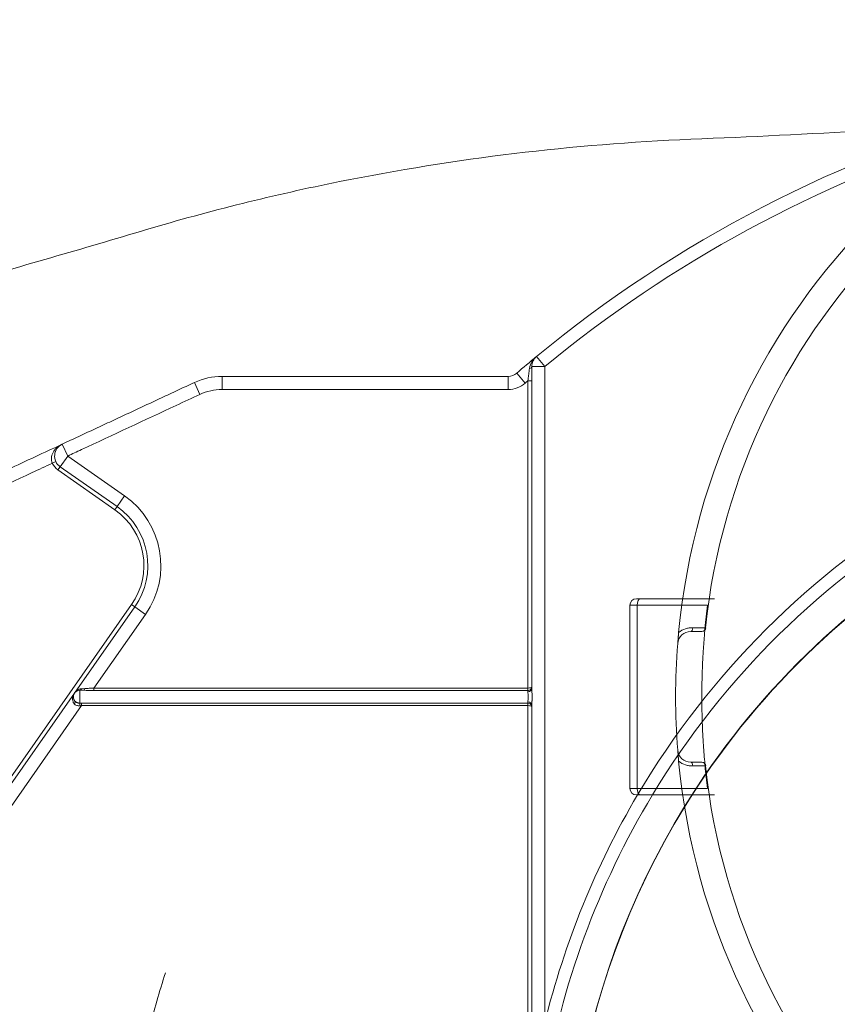
# Model space of a CAD drawing. Units: millimetres. Extents: x -175 to 3925, y -40 to 2845.
# Drawn here: x 1746 to 1809, y 2345 to 2420 of the extents above; entities that cross this region are included whole.
import ezdxf
from ezdxf.lldxf.tags import DXFTag

# ---------------------------------------------------------------- set-up
doc = ezdxf.new("R2010")
doc.units = ezdxf.units.MM
doc.layers.add('1', color=7, linetype='CONTINUOUS')
tags = doc.linetypes.add('DASHED', pattern=[25.72, 12.86, -12.86]).pattern_tags.tags
tags[6:7] = [DXFTag(74, 4), DXFTag(75, 0), DXFTag(340, '0'), DXFTag(46, 0.0), DXFTag(50, 0.0), DXFTag(44, 0.0), DXFTag(45, 0.0)]
tags[4:5] = [DXFTag(74, 4), DXFTag(75, 0), DXFTag(340, '0'), DXFTag(46, 0.0), DXFTag(50, 0.0), DXFTag(44, 0.0), DXFTag(45, 0.0)]

msp = doc.modelspace()

# ---------------------------------------------------------------- linework, layer by layer
at = {"layer": '1', "color": 163, "linetype": 'Continuous', "lineweight": 15}
for p, q in [((1785.869, 2394.382), (1786.505, 2393.611)), ((1784.349, 2393.104), (1785, 2392.345)), ((1785.505, 2393.611), (1785.505, 2368.987)), ((1786.505, 2393.611), (1785.505, 2393.611)), ((1786.505, 2343.446), (1786.505, 2393.611)), ((1760.119, 2391.488), (1759.697, 2392.394)), ((1783.697, 2391.863), (1783.697, 2392.863)), ((1785.205, 2392.52), (1785.205, 2369.034)), ((1785.505, 2392.52), (1785.205, 2392.52)), ((1750.006, 2386.772), (1749.583, 2387.678)), ((1749.099, 2386.349), (1748.827, 2386.222)), ((1750.006, 2386.772), (1749.432, 2385.953)), ((1750.006, 2386.772), (1754.363, 2383.721)), ((1749.432, 2385.953), (1749.26, 2385.707)), ((1749.26, 2385.707), (1753.617, 2382.656)), ((1753.789, 2382.902), (1749.432, 2385.953)), ((1754.363, 2383.721), (1753.789, 2382.902)), ((1753.789, 2382.902), (1753.617, 2382.656)), ((1793.791, 2375.863), (1797.049, 2375.863)), ((1797.049, 2375.863), (1799.474, 2375.863)), ((1754.894, 2375.414), (1734.716, 2346.596)), ((1750.524, 2368.649), (1755.14, 2375.242)), ((1755.14, 2375.242), (1754.894, 2375.414)), ((1755.959, 2374.668), (1755.14, 2375.242)), ((1793.005, 2375.363), (1793.005, 2361.363)), ((1793.005, 2375.363), (1793.576, 2375.363)), ((1793.005, 2375.363), (1793.991, 2375.363)), ((1793.576, 2375.363), (1793.576, 2361.363)), ((1796.978, 2375.363), (1793.576, 2375.363)), ((1798.951, 2375.363), (1796.978, 2375.363)), ((1755.959, 2374.668), (1752.014, 2369.034)), ((1798.783, 2373.631), (1798.814, 2373.631)), ((1750.933, 2368.863), (1751.224, 2368.863)), ((1750.933, 2367.882), (1750.933, 2368.863)), ((1751.056, 2368.977), (1751.315, 2368.999)), ((1752.014, 2369.034), (1785.205, 2369.034)), ((1752.014, 2368.842), (1752.014, 2369.034)), ((1785.205, 2369.034), (1785.205, 2368.842)), ((1734.962, 2346.424), (1750.524, 2368.649)), ((1750.524, 2368.649), (1750.562, 2368.7)), ((1785.205, 2368.842), (1752.014, 2368.842)), ((1785.205, 2368.842), (1785.205, 2368.753)), ((1751.074, 2367.692), (1735.781, 2345.851)), ((1751.074, 2367.884), (1785.205, 2367.884)), ((1751.074, 2367.692), (1751.074, 2367.884)), ((1785.205, 2367.692), (1751.074, 2367.692)), ((1785.205, 2367.972), (1785.205, 2367.884)), ((1785.205, 2367.692), (1785.205, 2367.884)), ((1785.205, 2367.692), (1785.205, 2338.054)), ((1785.505, 2367.738), (1785.505, 2343.446)), ((1798.783, 2363.094), (1798.814, 2363.094)), ((1793.991, 2361.363), (1793.005, 2361.363)), ((1793.576, 2361.363), (1793.005, 2361.363)), ((1793.576, 2361.363), (1796.978, 2361.363)), ((1796.978, 2361.363), (1798.951, 2361.363)), ((1793.505, 2360.863), (1793.791, 2360.863)), ((1793.505, 2360.863), (1793.998, 2360.863)), ((1797.049, 2360.863), (1793.791, 2360.863)), ((1799.474, 2360.863), (1797.049, 2360.863))]:
    msp.add_line(p, q, dxfattribs=at)
at = {"layer": '1', "color": 1, "linetype": 'Continuous', "lineweight": 15}
msp.add_line((1793.791, 2375.863), (1793.505, 2375.863), dxfattribs=at)
at = {"layer": '1', "color": 163, "linetype": 'Continuous', "lineweight": 15, "extrusion": (0, 0, -1)}
for centre, radius, start, end in [((-1848.505, 2368.363), 52, 5.42261, 84.57739), ((-1848.505, 2368.363), 50, 6.04836, 83.95164), ((-1848.505, 2318.363), 97.5, 50.51342, 72.56828), ((-1761.81, 2387.863), 5, 65, 90), ((-1783.697, 2393.863), 2, 229.35799, 270), ((-1848.505, 2318.363), 97.5, 49.35799, 49.51637), ((-1848.505, 2328.363), 62.831, 31.14996, 87.97923), ((-1848.505, 2328.363), 60.272, 31.63232, 87.89478), ((-1750.006, 2386.772), 1, 305, 65), ((-1750.634, 2378.396), 6.5, 125, 215), ((-1750.634, 2378.396), 5.2, 125, 215), ((-1798.485, 2373.663), 0.3, 186.04836, 270), ((-1848.505, 2368.363), 52, 355.50159, 4.49841), ((-1750.933, 2368.363), 0.5, 318.49269, 90), ((-1797.662, 2364.363), 1, 270, 355.50159), ((-1848.505, 2328.363), 62.831, 9.1301, 31.14995), ((-1848.505, 2328.363), 60.272, 345.58487, 31.63232)]:
    msp.add_arc(centre, radius, start, end, dxfattribs=at)
at = {"layer": '1', "color": 163, "linetype": 'Continuous', "lineweight": 15}
for centre, radius, start, end in [((1848.505, 2318.363), 98.5, 105.35838, 129.48658), ((1848.505, 2318.363), 98.5, 129.48658, 130.64201), ((1786.505, 2393.611), 1, 129.48658, 180), ((1783.697, 2393.863), 1, 270, 310.64201), ((1761.81, 2387.863), 4, 89.99999, 115), ((1848.505, 2328.363), 63.808, 92.02077, 149.38016), ((1848.505, 2328.363), 60.25, 92.10522, 148.39325), ((1750.006, 2386.772), 1.3, 205, 235), ((1750.634, 2378.396), 5.5, 325, 55), ((1793.505, 2375.363), 0.5, 90, 180), ((1797.662, 2372.363), 1, 90, 175.50159), ((1848.505, 2368.363), 52, 185.42261, 264.5774), ((1798.485, 2363.063), 0.3, 6.04836, 90), ((1848.505, 2368.363), 50, 186.04836, 263.95164), ((1793.505, 2361.363), 0.5, 180, 270), ((1848.505, 2328.363), 63.808, 149.38017, 166.32652), ((1848.505, 2328.363), 60.25, 148.39325, 194.41513)]:
    msp.add_arc(centre, radius, start, end, dxfattribs=at)
at = {"layer": '1', "color": 163, "linetype": 'DASHED', "lineweight": 15}
msp.add_arc((1755.448, 3426.656), 1016.545, 272.380454, 273.911055, dxfattribs=at)
at = {"layer": '1', "color": 1, "linetype": 'Continuous', "lineweight": 15}
for centre, radius, start, end in [((1804.849, 2238.305), 172.832, 92.38045, 101.36507), ((1803.95, 2242.779), 168.269, 101.36507, 106.54733), ((1406.717, 3579.759), 1226.475, 285.835865, 286.547331)]:
    msp.add_arc(centre, radius, start, end, dxfattribs=at)
at = {"layer": '1', "color": 163, "linetype": 'Continuous', "lineweight": 15}
for centre, major_axis, ratio, start_param, end_param in [((1785.205, 2393.611), (-0.3, 0), 0.537326, 1.99532, 3.141593), ((1793.791, 2375.363), (0, -0.5), 0.428718, 3.141593, 4.712389), ((1797.662, 2373.663), (0, -0.3), 0.516545, 0, 1.517002), ((1798.519, 2373.663), (0, 0.3), 0.98967, 3.141593, 4.607837), ((1750.933, 2369.063), (0, 0.2), 0.681949, 3.141593, 4.266898), ((1751.224, 2369.063), (0, 0.2), 0.477436, 3.141593, 4.389765), ((1785.205, 2368.987), (-0.3, 0), 0.780627, 1.570796, 3.141593), ((1750.409, 2367.899), (-0.15, -0.133), 0.542041, 1.70013, 3.141593), ((1750.933, 2367.69), (0.004, -0.2), 0.076917, 1.514399, 2.859107), ((1785.205, 2367.738), (-0.3, 0), 0.780627, 3.141593, 4.712389), ((1797.662, 2363.063), (0, 0.3), 0.516545, 4.766183, 6.283185), ((1798.519, 2363.063), (0, -0.3), 0.98967, 1.675348, 3.141593), ((1793.791, 2361.363), (0, -0.5), 0.428718, 4.712389, 6.283185)]:
    msp.add_ellipse(centre, major_axis=major_axis, ratio=ratio, start_param=start_param, end_param=end_param, dxfattribs=at)
for points, knots in [([(1785.869, 2394.382), (1785.733, 2394.27), (1785.614, 2394.137), (1785.425, 2393.83), (1785.354, 2393.658), (1785.328, 2393.464)], [0, 0, 0, 0, 0.5, 0.5, 1, 1, 1, 1]), ([(1785.328, 2393.464), (1785.319, 2393.392), (1785.309, 2393.318), (1785.29, 2393.166), (1785.279, 2393.088), (1785.264, 2392.968), (1785.258, 2392.928), (1785.248, 2392.847), (1785.242, 2392.806), (1785.226, 2392.684), (1785.216, 2392.603), (1785.205, 2392.52)], [0, 0, 0, 0, 0.25, 0.25, 0.5, 0.5, 0.625, 0.625, 0.75, 0.75, 1, 1, 1, 1]), ([(1761.81, 2391.863), (1761.81, 2391.928), (1761.81, 2391.994), (1761.81, 2392.122), (1761.81, 2392.185), (1761.81, 2392.306), (1761.81, 2392.364), (1761.81, 2392.473), (1761.81, 2392.524), (1761.81, 2392.616), (1761.81, 2392.658), (1761.81, 2392.731), (1761.81, 2392.762), (1761.81, 2392.812), (1761.81, 2392.831), (1761.81, 2392.856), (1761.81, 2392.863), (1761.81, 2392.863)], [0, 0, 0, 0, 0.12526, 0.12526, 0.25052, 0.25052, 0.375779, 0.375779, 0.501039, 0.501039, 0.626299, 0.626299, 0.751559, 0.751559, 0.876818, 0.876818, 1, 1, 1, 1]), ([(1760.119, 2391.488), (1759.515, 2391.206), (1758.911, 2390.924), (1755.89, 2389.516), (1753.473, 2388.389), (1750.706, 2387.098), (1750.356, 2386.935), (1750.006, 2386.772)], [0, 0, 0, 0, 0.179223, 0.179223, 0.896117, 0.896117, 1, 1, 1, 1]), ([(1783.697, 2391.863), (1783.633, 2391.863), (1783.569, 2391.863), (1780.838, 2391.863), (1778.172, 2391.863), (1770.94, 2391.863), (1766.375, 2391.863), (1761.81, 2391.863)], [0, 0, 0, 0, 0.008799, 0.008799, 0.374302, 0.374302, 1, 1, 1, 1]), ([(1749.583, 2387.678), (1749.457, 2387.62), (1749.339, 2387.546), (1749.121, 2387.366), (1749.024, 2387.263), (1748.862, 2387.019), (1748.797, 2386.88), (1748.754, 2386.641), (1748.75, 2386.559), (1748.767, 2386.388), (1748.79, 2386.303), (1748.827, 2386.222)], [0, 0, 0, 0, 0.25, 0.25, 0.5, 0.5, 0.75, 0.75, 0.875, 0.875, 1, 1, 1, 1]), ([(1748.827, 2386.222), (1748.314, 2385.983), (1747.8, 2385.743), (1744.87, 2384.377), (1742.453, 2383.25), (1737.834, 2381.096), (1735.632, 2380.069), (1733.429, 2379.042)], [0, 0, 0, 0, 0.100058, 0.100058, 0.570918, 0.570918, 1, 1, 1, 1]), ([(1798.751, 2373.569), (1798.753, 2373.585), (1798.754, 2373.602), (1798.811, 2374.2), (1798.876, 2374.782), (1798.951, 2375.363)], [0, 0, 0, 0, 0.027711, 0.027711, 1, 1, 1, 1]), ([(1796.738, 2373.277), (1796.893, 2373.41), (1797.076, 2373.507), (1797.357, 2373.596), (1797.453, 2373.617), (1797.639, 2373.643), (1797.729, 2373.648), (1797.817, 2373.647)], [0, 0, 0, 0, 0.5, 0.5, 0.75, 0.75, 1, 1, 1, 1]), ([(1797.817, 2373.647), (1797.891, 2373.645), (1797.961, 2373.644), (1798.094, 2373.642), (1798.157, 2373.641), (1798.247, 2373.64), (1798.275, 2373.639), (1798.317, 2373.639), (1798.331, 2373.638), (1798.358, 2373.638), (1798.371, 2373.638), (1798.436, 2373.637), (1798.529, 2373.635), (1798.603, 2373.634), (1798.652, 2373.633), (1798.667, 2373.633), (1798.694, 2373.633), (1798.706, 2373.632), (1798.739, 2373.632), (1798.756, 2373.632), (1798.772, 2373.631), (1798.776, 2373.631), (1798.782, 2373.631), (1798.783, 2373.631), (1798.783, 2373.631)], [0, 0, 0, 0, 0.125194, 0.125194, 0.250388, 0.250388, 0.312984, 0.312984, 0.344283, 0.344283, 0.375581, 0.375581, 0.500775, 0.625969, 0.625969, 0.688566, 0.688566, 0.751163, 0.751163, 0.876356, 0.876356, 0.938953, 0.938953, 1, 1, 1, 1]), ([(1796.665, 2372.441), (1796.668, 2372.474), (1796.67, 2372.507), (1796.676, 2372.573), (1796.678, 2372.606), (1796.687, 2372.705), (1796.692, 2372.772), (1796.701, 2372.875), (1796.706, 2372.927), (1796.71, 2372.98), (1796.714, 2373.016), (1796.715, 2373.034), (1796.72, 2373.089), (1796.724, 2373.126), (1796.73, 2373.201), (1796.734, 2373.239), (1796.738, 2373.277)], [0, 0, 0, 0, 0.125, 0.125, 0.25, 0.25, 0.5, 0.5, 0.625, 0.6875, 0.6875, 0.75, 0.75, 0.875, 0.875, 1, 1, 1, 1]), ([(1797.662, 2373.363), (1797.662, 2373.363), (1797.736, 2373.363), (1798.029, 2373.363), (1798.242, 2373.363), (1798.519, 2373.363)], [0, 0, 0, 0, 0.5, 0.5, 1, 1, 1, 1]), ([(1798.729, 2363.406), (1798.685, 2363.89), (1798.649, 2364.375), (1798.601, 2365.153), (1798.585, 2365.446), (1798.558, 2366.031), (1798.547, 2366.324), (1798.52, 2367.202), (1798.502, 2368.371), (1798.529, 2370.123), (1798.583, 2371.289), (1798.647, 2372.314), (1798.68, 2372.757), (1798.718, 2373.199)], [0, 0, 0, 0, 0.148509, 0.148509, 0.237958, 0.237958, 0.327407, 0.327407, 0.506306, 0.685205, 0.864104, 0.864104, 1, 1, 1, 1]), ([(1750.638, 2368.781), (1750.672, 2368.812), (1750.708, 2368.841), (1750.837, 2368.924), (1750.94, 2368.966), (1751.056, 2368.977)], [0, 0, 0, 0, 0.305475, 0.305475, 1, 1, 1, 1]), ([(1752.014, 2368.842), (1751.946, 2368.842), (1751.879, 2368.843), (1751.745, 2368.846), (1751.679, 2368.848), (1751.58, 2368.852), (1751.547, 2368.853), (1751.481, 2368.856), (1751.448, 2368.857), (1751.351, 2368.861), (1751.287, 2368.863), (1751.224, 2368.863)], [0, 0, 0, 0, 0.25, 0.25, 0.5, 0.5, 0.625, 0.625, 0.75, 0.75, 1, 1, 1, 1]), ([(1751.315, 2368.999), (1751.423, 2369.009), (1751.538, 2369.01), (1751.773, 2369.017), (1751.892, 2369.023), (1752.014, 2369.034)], [0, 0, 0, 0, 0.5, 0.5, 1, 1, 1, 1]), ([(1785.505, 2369.104), (1785.505, 2369.039), (1785.474, 2368.972), (1785.363, 2368.872), (1785.285, 2368.842), (1785.205, 2368.842)], [0, 0, 0, 0, 0.5, 0.5, 1, 1, 1, 1]), ([(1785.505, 2369.104), (1785.505, 2369.087), (1785.474, 2369.069), (1785.363, 2369.042), (1785.285, 2369.034), (1785.205, 2369.034)], [0, 0, 0, 0, 0.5, 0.5, 1, 1, 1, 1]), ([(1785.505, 2367.738), (1785.505, 2367.759), (1785.505, 2367.781), (1785.507, 2367.826), (1785.509, 2367.849), (1785.511, 2367.886), (1785.512, 2367.898), (1785.513, 2367.923), (1785.514, 2367.936), (1785.517, 2367.975), (1785.519, 2368.001), (1785.522, 2368.055), (1785.523, 2368.082), (1785.526, 2368.123), (1785.526, 2368.137), (1785.528, 2368.165), (1785.528, 2368.179), (1785.531, 2368.249), (1785.532, 2368.305), (1785.532, 2368.391), (1785.532, 2368.419), (1785.531, 2368.476), (1785.53, 2368.504), (1785.527, 2368.588), (1785.524, 2368.643), (1785.519, 2368.724), (1785.517, 2368.75), (1785.513, 2368.801), (1785.512, 2368.827), (1785.509, 2368.875), (1785.507, 2368.899), (1785.505, 2368.945), (1785.505, 2368.967), (1785.505, 2368.987)], [0, 0, 0, 0, 0.0625, 0.0625, 0.125, 0.125, 0.15625, 0.15625, 0.1875, 0.1875, 0.25, 0.25, 0.3125, 0.3125, 0.34375, 0.34375, 0.375, 0.375, 0.5, 0.5, 0.5625, 0.5625, 0.625, 0.625, 0.75, 0.75, 0.8125, 0.8125, 0.875, 0.875, 0.9375, 0.9375, 1, 1, 1, 1]), ([(1750.5, 2367.835), (1750.445, 2367.903), (1750.414, 2367.975), (1750.377, 2368.123), (1750.374, 2368.196), (1750.393, 2368.407), (1750.446, 2368.539), (1750.524, 2368.649)], [0, 0, 0, 0, 0.25, 0.25, 0.5, 0.5, 1, 1, 1, 1]), ([(1785.205, 2368.753), (1785.205, 2368.706), (1785.215, 2368.647), (1785.233, 2368.511), (1785.24, 2368.437), (1785.24, 2368.288), (1785.233, 2368.213), (1785.215, 2368.079), (1785.205, 2368.02), (1785.205, 2367.972)], [0, 0, 0, 0, 0.25, 0.25, 0.5, 0.5, 0.75, 0.75, 1, 1, 1, 1]), ([(1750.949, 2367.679), (1750.861, 2367.67), (1750.772, 2367.678), (1750.615, 2367.732), (1750.547, 2367.777), (1750.5, 2367.835)], [0, 0, 0, 0, 0.5, 0.5, 1, 1, 1, 1]), ([(1750.559, 2368.031), (1750.58, 2368.008), (1750.604, 2367.987), (1750.638, 2367.964), (1750.645, 2367.959), (1750.659, 2367.95), (1750.667, 2367.946), (1750.689, 2367.934), (1750.721, 2367.92), (1750.754, 2367.908), (1750.788, 2367.898), (1750.806, 2367.894), (1750.86, 2367.885), (1750.896, 2367.882), (1750.933, 2367.882)], [0, 0, 0, 0, 0.25, 0.25, 0.3125, 0.3125, 0.375, 0.375, 0.5, 0.625, 0.625, 0.75, 0.75, 1, 1, 1, 1]), ([(1785.505, 2367.621), (1785.505, 2367.686), (1785.474, 2367.753), (1785.363, 2367.853), (1785.285, 2367.884), (1785.205, 2367.884)], [0, 0, 0, 0, 0.5, 0.5, 1, 1, 1, 1]), ([(1785.505, 2367.621), (1785.505, 2367.639), (1785.474, 2367.657), (1785.363, 2367.683), (1785.285, 2367.692), (1785.205, 2367.692)], [0, 0, 0, 0, 0.5, 0.5, 1, 1, 1, 1]), ([(1796.665, 2364.284), (1796.668, 2364.251), (1796.67, 2364.218), (1796.676, 2364.152), (1796.678, 2364.119), (1796.687, 2364.02), (1796.692, 2363.953), (1796.701, 2363.851), (1796.706, 2363.799), (1796.71, 2363.745), (1796.714, 2363.709), (1796.715, 2363.691), (1796.72, 2363.636), (1796.724, 2363.599), (1796.73, 2363.525), (1796.734, 2363.487), (1796.738, 2363.449)], [0, 0, 0, 0, 0.125, 0.125, 0.25, 0.25, 0.5, 0.5, 0.625, 0.6875, 0.6875, 0.75, 0.75, 0.875, 0.875, 1, 1, 1, 1]), ([(1796.738, 2363.449), (1796.893, 2363.315), (1797.076, 2363.219), (1797.357, 2363.129), (1797.453, 2363.108), (1797.639, 2363.082), (1797.729, 2363.077), (1797.817, 2363.079)], [0, 0, 0, 0, 0.5, 0.5, 0.75, 0.75, 1, 1, 1, 1]), ([(1797.662, 2363.363), (1797.662, 2363.363), (1797.736, 2363.363), (1798.029, 2363.363), (1798.242, 2363.363), (1798.519, 2363.363)], [0, 0, 0, 0, 0.5, 0.5, 1, 1, 1, 1]), ([(1797.817, 2363.079), (1797.891, 2363.08), (1797.961, 2363.081), (1798.094, 2363.083), (1798.157, 2363.084), (1798.247, 2363.086), (1798.275, 2363.086), (1798.317, 2363.087), (1798.331, 2363.087), (1798.358, 2363.087), (1798.371, 2363.088), (1798.436, 2363.089), (1798.529, 2363.09), (1798.603, 2363.091), (1798.652, 2363.092), (1798.667, 2363.092), (1798.694, 2363.093), (1798.706, 2363.093), (1798.739, 2363.094), (1798.756, 2363.094), (1798.772, 2363.094), (1798.776, 2363.094), (1798.782, 2363.094), (1798.783, 2363.094), (1798.783, 2363.094)], [0, 0, 0, 0, 0.125194, 0.125194, 0.250388, 0.250388, 0.312984, 0.312984, 0.344283, 0.344283, 0.375581, 0.375581, 0.500775, 0.625969, 0.625969, 0.688566, 0.688566, 0.751163, 0.751163, 0.876356, 0.876356, 0.938953, 0.938953, 1, 1, 1, 1]), ([(1798.757, 2363.1), (1798.756, 2363.103), (1798.756, 2363.106), (1798.746, 2363.207), (1798.737, 2363.307), (1798.729, 2363.406)], [0, 0, 0, 0, 0.028577, 0.028577, 1, 1, 1, 1])]:
    msp.add_open_spline(points, degree=3, knots=knots, dxfattribs=at)
for points, degree in [([(1749.583, 2387.678), (1759.697, 2392.394)], 1), ([(1761.81, 2392.863), (1783.697, 2392.863)], 1), ([(1733.007, 2379.948), (1749.583, 2387.678)], 1), ([(1798.718, 2373.199), (1798.729, 2373.322), (1798.74, 2373.445), (1798.751, 2373.569)], 3), ([(1750.562, 2368.7), (1750.586, 2368.729), (1750.611, 2368.756), (1750.638, 2368.781)], 3), ([(1750.933, 2367.882), (1750.98, 2367.883), (1751.027, 2367.884), (1751.074, 2367.884)], 3), ([(1751.074, 2367.692), (1751.032, 2367.688), (1750.991, 2367.684), (1750.949, 2367.679)], 3), ([(1798.951, 2361.363), (1798.876, 2361.941), (1798.812, 2362.52), (1798.757, 2363.1)], 3), ([(1756.218, 2342.924), (1756.605, 2344.379), (1757.026, 2345.824), (1757.482, 2347.259)], 3)]:
    msp.add_open_spline(points, degree=degree, dxfattribs=at)

doc.saveas('drawing.dxf')
